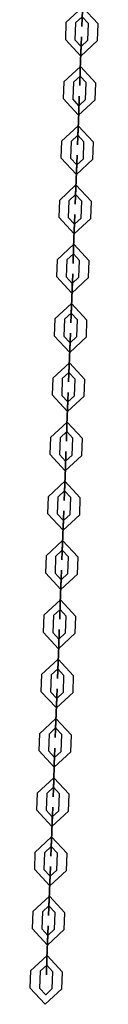
# Model space of a CAD drawing. Units: inches. Extents: x 373 to 468, y 210 to 384.
# Drawn here: x 401 to 402, y 366 to 372 of the extents above; entities that cross this region are included whole.
import ezdxf

# ---------------------------------------------------------------- set-up
doc = ezdxf.new("R2010")
doc.units = ezdxf.units.IN
doc.header["$MEASUREMENT"] = 0
doc.layers.add('Ebene 1', color=7, linetype='Continuous')

# ---------------------------------------------------------------- blocks, each defined once
blk = doc.blocks.new('block 2')
at = {"layer": 'Ebene 1', "color": 179, "lineweight": 25, "true_color": 0x1a171b}
for points in [[(401.4585, 371.931), (401.5622, 372.0267), (401.6587, 371.923)], [(401.4585, 371.931), (401.4546, 371.8257)], [(401.5185, 371.9284), (401.5147, 371.8236)], [(401.5185, 371.9284), (401.5602, 371.9668), (401.5986, 371.9256)], [(401.5946, 371.8204), (401.5986, 371.9256)], [(401.6547, 371.8183), (401.6587, 371.923)], [(401.6547, 371.8183), (401.551, 371.722), (401.4546, 371.8257)], [(401.5946, 371.8204), (401.5531, 371.7821), (401.5147, 371.8236)], [(401.5478, 371.6374), (401.5517, 371.7422)], [(401.5517, 371.7422), (401.5478, 371.6374)], [(401.5517, 371.7422), (401.5478, 371.6374)], [(401.5478, 371.6374), (401.5517, 371.7422)], [(401.5528, 371.7821), (401.5534, 371.7828), (401.5534, 371.7816), (401.5528, 371.7821), (401.5528, 371.7821)], [(401.5531, 371.7821), (401.5531, 371.7828), (401.5531, 371.7816), (401.5531, 371.7821), (401.5531, 371.7821)], [(401.4447, 371.5613), (401.5484, 371.6571), (401.6449, 371.5534)], [(401.4447, 371.5613), (401.441, 371.4561)], [(401.5047, 371.5587), (401.5009, 371.454)], [(401.5047, 371.5587), (401.5464, 371.5971), (401.5848, 371.556)], [(401.5457, 371.5971), (401.5464, 371.5978), (401.5464, 371.5968), (401.5457, 371.5971), (401.5457, 371.5971)], [(401.5464, 371.5971), (401.5464, 371.5978), (401.546, 371.5968), (401.5464, 371.5971), (401.5464, 371.5971)], [(401.5807, 371.4507), (401.5848, 371.556)], [(401.6406, 371.4486), (401.6449, 371.5534)], [(401.6406, 371.4486), (401.5372, 371.3524), (401.441, 371.4561)], [(401.5807, 371.4507), (401.5393, 371.4123), (401.5009, 371.454)], [(401.5379, 371.3725), (401.534, 371.2674)], [(401.534, 371.2676), (401.5379, 371.3725)], [(401.534, 371.2676), (401.5379, 371.3725)], [(401.5379, 371.3725), (401.534, 371.2674)], [(401.539, 371.4123), (401.5398, 371.4126), (401.5398, 371.412), (401.539, 371.4123), (401.539, 371.4123)], [(401.5393, 371.4123), (401.5393, 371.4126), (401.5393, 371.412), (401.5393, 371.4123), (401.5393, 371.4123)], [(401.431, 371.1915), (401.5347, 371.2874), (401.6308, 371.1837)], [(401.534, 371.2676), (401.5302, 371.1675), (401.534, 371.2674)], [(401.534, 371.2676), (401.5323, 371.2275), (401.534, 371.2674)], [(401.431, 371.1915), (401.4272, 371.0862)], [(401.4911, 371.1891), (401.4871, 371.0842)], [(401.4911, 371.1891), (401.5323, 371.2275), (401.5708, 371.1861)], [(401.5319, 371.2275), (401.5326, 371.2278), (401.5326, 371.2271), (401.5319, 371.2275), (401.5319, 371.2275)], [(401.5323, 371.2275), (401.5323, 371.2278), (401.5323, 371.2271), (401.5323, 371.2275), (401.5323, 371.2275)], [(401.5669, 371.0811), (401.5708, 371.1861)], [(401.6268, 371.079), (401.6308, 371.1837)], [(401.6268, 371.079), (401.5231, 370.9825), (401.4272, 371.0862)], [(401.5669, 371.0811), (401.5257, 371.0426), (401.4871, 371.0842)], [(401.525, 371.0426), (401.5257, 371.0428), (401.5257, 371.0421), (401.525, 371.0426), (401.525, 371.0426)], [(401.5257, 371.0426), (401.5257, 371.0428), (401.5257, 371.0421), (401.5257, 371.0426), (401.5257, 371.0426)], [(401.5198, 370.8976), (401.5238, 371.0027)], [(401.5198, 370.8976), (401.5238, 371.0027)], [(401.5238, 371.0027), (401.5198, 370.8976)], [(401.5238, 371.0027), (401.5198, 370.8976)], [(401.4174, 370.8215), (401.5205, 370.9178), (401.617, 370.8141)], [(401.4174, 370.8215), (401.4131, 370.7166)], [(401.4771, 370.8192), (401.473, 370.7145)], [(401.4771, 370.8192), (401.5185, 370.8578), (401.5571, 370.8165)], [(401.5181, 370.8578), (401.519, 370.8582), (401.519, 370.8575), (401.5181, 370.8578), (401.5181, 370.8578)], [(401.5185, 370.8578), (401.5185, 370.8582), (401.5185, 370.8575), (401.5185, 370.8578), (401.5185, 370.8578)], [(401.5531, 370.7114), (401.5571, 370.8165)], [(401.613, 370.7093), (401.617, 370.8141)], [(401.613, 370.7093), (401.5093, 370.6129), (401.4131, 370.7166)], [(401.5531, 370.7114), (401.5119, 370.6728), (401.473, 370.7145)], [(401.5112, 370.6728), (401.5119, 370.6732), (401.5119, 370.6725), (401.5112, 370.6728), (401.5112, 370.6728)], [(401.5119, 370.6728), (401.5119, 370.6732), (401.5114, 370.6725), (401.5119, 370.6728), (401.5119, 370.6728)], [(401.51, 370.633), (401.5062, 370.5279)], [(401.5062, 370.5279), (401.51, 370.633)], [(401.5062, 370.5279), (401.51, 370.633)], [(401.51, 370.633), (401.5062, 370.5279)], [(401.4031, 370.4516), (401.5069, 370.5481), (401.6032, 370.4444)], [(401.4031, 370.4516), (401.3993, 370.3469)], [(401.4632, 370.4496), (401.5047, 370.488), (401.5433, 370.4468)], [(401.504, 370.488), (401.505, 370.4885), (401.505, 370.4878), (401.504, 370.488), (401.504, 370.488)], [(401.5047, 370.488), (401.5047, 370.4885), (401.5047, 370.4878), (401.5047, 370.488), (401.5047, 370.488)], [(401.4632, 370.4496), (401.4592, 370.3448)], [(401.5393, 370.3417), (401.5433, 370.4468)], [(401.5994, 370.3395), (401.6032, 370.4444)], [(401.5994, 370.3395), (401.4957, 370.2432), (401.3993, 370.3469)], [(401.5393, 370.3417), (401.4978, 370.3032), (401.4592, 370.3448)], [(401.4973, 370.3032), (401.498, 370.3035), (401.498, 370.3028), (401.4973, 370.3032), (401.4973, 370.3032)], [(401.4978, 370.3032), (401.4978, 370.3035), (401.4978, 370.3028), (401.4978, 370.3032), (401.4978, 370.3032)], [(401.4964, 370.2634), (401.4925, 370.1581)], [(401.4925, 370.1581), (401.4964, 370.2634)], [(401.4964, 370.2634), (401.4925, 370.1581)], [(401.4925, 370.1581), (401.4964, 370.2634)], [(401.3895, 370.082), (401.4932, 370.1783), (401.5894, 370.0746)], [(401.3895, 370.082), (401.3855, 369.9772)], [(401.4494, 370.0799), (401.4911, 370.1183), (401.5295, 370.0768)], [(401.4902, 370.1183), (401.4911, 370.1187), (401.4911, 370.1178), (401.4902, 370.1183), (401.4902, 370.1183)], [(401.4911, 370.1183), (401.4911, 370.1187), (401.4911, 370.1178), (401.4911, 370.1183), (401.4911, 370.1183)], [(401.4494, 370.0799), (401.4454, 369.9748)], [(401.5257, 369.9719), (401.5295, 370.0768)], [(401.5855, 369.9698), (401.5894, 370.0746)], [(401.5855, 369.9698), (401.4818, 369.8735), (401.3855, 369.9772)], [(401.5257, 369.9719), (401.484, 369.9335), (401.4454, 369.9748)], [(401.4837, 369.9335), (401.4844, 369.9338), (401.4844, 369.9331), (401.4837, 369.9335), (401.4837, 369.9335)], [(401.484, 369.9335), (401.484, 369.9338), (401.484, 369.9331), (401.484, 369.9335), (401.484, 369.9335)], [(401.4787, 369.7885), (401.4825, 369.8935)], [(401.4787, 369.7885), (401.4825, 369.8935)], [(401.4825, 369.8935), (401.4787, 369.7885)], [(401.4825, 369.8935), (401.4787, 369.7885)], [(401.3757, 369.7123), (401.4794, 369.8086), (401.5753, 369.7047)], [(401.4356, 369.7101), (401.477, 369.7487), (401.5157, 369.707)], [(401.4764, 369.7487), (401.4771, 369.7488), (401.4771, 369.7481), (401.4764, 369.7487), (401.4764, 369.7487)], [(401.477, 369.7487), (401.477, 369.7488), (401.477, 369.7481), (401.477, 369.7487), (401.477, 369.7487)], [(401.3757, 369.7123), (401.3717, 369.6076)], [(401.4356, 369.7101), (401.4317, 369.605)], [(401.5114, 369.6022), (401.5157, 369.707)], [(401.5715, 369.6), (401.5753, 369.7047)], [(401.5715, 369.6), (401.4678, 369.5039), (401.3717, 369.6076)], [(401.5114, 369.6022), (401.4702, 369.5638), (401.4317, 369.605)], [(401.4689, 369.5235), (401.4723, 369.6238), (401.4689, 369.5239)], [(401.4689, 369.5235), (401.4702, 369.5638), (401.4689, 369.5239)], [(401.4696, 369.5638), (401.4706, 369.5642), (401.4702, 369.5635), (401.4696, 369.5638), (401.4696, 369.5638)], [(401.4702, 369.5638), (401.4702, 369.5642), (401.4702, 369.5635), (401.4702, 369.5638), (401.4702, 369.5638)], [(401.4646, 369.4188), (401.4689, 369.5239)], [(401.4646, 369.4188), (401.4689, 369.5239)], [(401.4689, 369.5235), (401.4646, 369.4188)], [(401.4689, 369.5235), (401.4646, 369.4188)], [(401.3619, 369.3425), (401.4656, 369.4388), (401.5615, 369.3351)], [(401.4218, 369.3404), (401.4632, 369.3788), (401.5016, 369.3371)], [(401.4628, 369.3788), (401.4635, 369.3792), (401.4635, 369.3781), (401.4628, 369.3788), (401.4628, 369.3788)], [(401.4632, 369.3788), (401.4632, 369.3792), (401.4632, 369.3785), (401.4632, 369.3788), (401.4632, 369.3788)], [(401.3619, 369.3425), (401.3579, 369.2379)], [(401.4218, 369.3404), (401.418, 369.2353)], [(401.4978, 369.2324), (401.5016, 369.3371)], [(401.5577, 369.23), (401.5615, 369.3351)], [(401.5577, 369.23), (401.4539, 369.1341), (401.3579, 369.2379)], [(401.4978, 369.2324), (401.4565, 369.194), (401.418, 369.2353)], [(401.4546, 369.1539), (401.4585, 369.2541), (401.4546, 369.1542)], [(401.4558, 369.194), (401.4565, 369.1945), (401.4565, 369.1933), (401.4558, 369.194), (401.4558, 369.194)], [(401.4565, 369.194), (401.4565, 369.1945), (401.4565, 369.1938), (401.4565, 369.194), (401.4565, 369.194)], [(401.4508, 369.0491), (401.4546, 369.1542)], [(401.4508, 369.0491), (401.4546, 369.1539)], [(401.4546, 369.1539), (401.4508, 369.0491)], [(401.4546, 369.1539), (401.4508, 369.0491)], [(401.3481, 368.9728), (401.4515, 369.0691), (401.5478, 368.9654)], [(401.4077, 368.9708), (401.4494, 369.0092), (401.4878, 368.9675)], [(401.4491, 369.0092), (401.4497, 369.0095), (401.4497, 369.0085), (401.4491, 369.0092), (401.4491, 369.0092)], [(401.4494, 369.0092), (401.4494, 369.0095), (401.4494, 369.0085), (401.4494, 369.0092), (401.4494, 369.0092)], [(401.3481, 368.9728), (401.344, 368.8679)], [(401.4077, 368.9708), (401.4038, 368.8655)], [(401.484, 368.8628), (401.4878, 368.9675)], [(401.544, 368.8603), (401.5478, 368.9654)], [(401.544, 368.8603), (401.4403, 368.7642), (401.344, 368.8679)], [(401.484, 368.8628), (401.4423, 368.8243), (401.4038, 368.8655)], [(401.442, 368.8243), (401.4427, 368.8247), (401.4427, 368.8237), (401.442, 368.8243), (401.442, 368.8243)], [(401.4423, 368.8243), (401.4423, 368.8247), (401.4423, 368.8237), (401.4423, 368.8243), (401.4423, 368.8243)], [(401.441, 368.7842), (401.437, 368.6793)], [(401.441, 368.7842), (401.437, 368.6793)], [(401.437, 368.6793), (401.441, 368.7842)], [(401.437, 368.6793), (401.441, 368.7842)], [(401.334, 368.6032), (401.4377, 368.6995), (401.534, 368.5958)], [(401.3941, 368.6009), (401.4356, 368.6395), (401.474, 368.5978)], [(401.4349, 368.6395), (401.436, 368.6399), (401.4356, 368.6388), (401.4349, 368.6395), (401.4349, 368.6395)], [(401.4356, 368.6395), (401.4356, 368.6399), (401.4356, 368.6388), (401.4356, 368.6395), (401.4356, 368.6395)], [(401.334, 368.6032), (401.33, 368.4983)], [(401.3941, 368.6009), (401.3901, 368.4959)], [(401.4702, 368.4931), (401.474, 368.5978)], [(401.5302, 368.4907), (401.534, 368.5958)], [(401.5302, 368.4907), (401.4265, 368.3946), (401.33, 368.4983)], [(401.4702, 368.4931), (401.4286, 368.4547), (401.3901, 368.4959)], [(401.4282, 368.4547), (401.4289, 368.4549), (401.4289, 368.4538), (401.4282, 368.4547), (401.4282, 368.4547)], [(401.4286, 368.4547), (401.4286, 368.4549), (401.4286, 368.4538), (401.4286, 368.4547), (401.4286, 368.4547)], [(401.4232, 368.3096), (401.4272, 368.4144)], [(401.4272, 368.4144), (401.4232, 368.3096)], [(401.4272, 368.4144), (401.4232, 368.3096)], [(401.4232, 368.3096), (401.4272, 368.4144)], [(401.3202, 368.2333), (401.4241, 368.3295), (401.5204, 368.2261)], [(401.3803, 368.2309), (401.4218, 368.2697), (401.4602, 368.2282)], [(401.4211, 368.2697), (401.4218, 368.2702), (401.4218, 368.269), (401.4211, 368.2697), (401.4211, 368.2697)], [(401.4218, 368.2697), (401.4218, 368.2702), (401.4215, 368.269), (401.4218, 368.2697), (401.4218, 368.2697)], [(401.3202, 368.2333), (401.3164, 368.1283)], [(401.3803, 368.2309), (401.3764, 368.1262)], [(401.4565, 368.1233), (401.4602, 368.2282)], [(401.5164, 368.121), (401.5204, 368.2261)], [(401.5164, 368.121), (401.4127, 368.0249), (401.3164, 368.1283)], [(401.4565, 368.1233), (401.4148, 368.0849), (401.3764, 368.1262)], [(401.4144, 368.0849), (401.4151, 368.0852), (401.4151, 368.0842), (401.4144, 368.0849), (401.4144, 368.0849)], [(401.4148, 368.0849), (401.4148, 368.0852), (401.4148, 368.0842), (401.4148, 368.0849), (401.4148, 368.0849)], [(401.4134, 368.0447), (401.4096, 367.94)], [(401.4134, 368.0447), (401.4096, 367.94)], [(401.4096, 367.94), (401.4134, 368.0447)], [(401.4096, 367.94), (401.4134, 368.0447)], [(401.3066, 367.8637), (401.4103, 367.9596), (401.5062, 367.8563)], [(401.3665, 367.8613), (401.4077, 367.8997), (401.4461, 367.8585)], [(401.4074, 367.8997), (401.4082, 367.9004), (401.4082, 367.8993), (401.4074, 367.8997), (401.4074, 367.8997)], [(401.4077, 367.8997), (401.4077, 367.9004), (401.4077, 367.8993), (401.4077, 367.8997), (401.4077, 367.8997)], [(401.3066, 367.8637), (401.3026, 367.7586)], [(401.3665, 367.8613), (401.3626, 367.7565)], [(401.4423, 367.7534), (401.4461, 367.8585)], [(401.5023, 367.7512), (401.5062, 367.8563)], [(401.5023, 367.7512), (401.3986, 367.6549), (401.3026, 367.7586)], [(401.4423, 367.7534), (401.401, 367.7149), (401.3626, 367.7565)], [(401.4003, 367.7149), (401.4013, 367.7155), (401.401, 367.7145), (401.4003, 367.7149), (401.4003, 367.7149)], [(401.401, 367.7149), (401.401, 367.7155), (401.401, 367.7145), (401.401, 367.7149), (401.401, 367.7149)], [(401.3955, 367.5702), (401.3996, 367.6751)], [(401.3996, 367.6751), (401.3955, 367.5702)], [(401.3955, 367.5702), (401.3996, 367.6751)], [(401.3996, 367.6751), (401.3955, 367.5702)], [(401.2928, 367.494), (401.3962, 367.59), (401.4925, 367.4863)], [(401.3528, 367.4916), (401.3941, 367.53), (401.4323, 367.4887)], [(401.3936, 367.53), (401.3943, 367.5307), (401.3943, 367.5297), (401.3936, 367.53), (401.3936, 367.53)], [(401.3941, 367.53), (401.3941, 367.5307), (401.3941, 367.5297), (401.3941, 367.53), (401.3941, 367.53)], [(401.2928, 367.494), (401.2885, 367.3888)], [(401.3528, 367.4916), (401.3486, 367.3867)], [(401.4286, 367.3836), (401.4323, 367.4887)], [(401.4885, 367.3814), (401.4925, 367.4863)], [(401.4885, 367.3814), (401.3848, 367.2851), (401.2885, 367.3888)], [(401.4286, 367.3836), (401.3872, 367.3452), (401.3486, 367.3867)], [(401.3865, 367.3452), (401.3872, 367.3455), (401.3872, 367.3448), (401.3865, 367.3452), (401.3865, 367.3452)], [(401.3872, 367.3452), (401.3872, 367.3459), (401.3869, 367.3448), (401.3872, 367.3452), (401.3872, 367.3452)], [(401.3855, 367.3052), (401.3817, 367.2005)], [(401.3817, 367.2005), (401.3855, 367.3052)], [(401.3855, 367.3052), (401.3817, 367.2005)], [(401.3817, 367.2005), (401.3855, 367.3052)], [(401.2787, 367.1244), (401.3824, 367.2201), (401.4787, 367.1164)], [(401.3386, 367.1218), (401.3803, 367.1604), (401.4187, 367.119)], [(401.3796, 367.1604), (401.3807, 367.1605), (401.3807, 367.1598), (401.3796, 367.1604), (401.3796, 367.1604)], [(401.3803, 367.1604), (401.3803, 367.1605), (401.3803, 367.1598), (401.3803, 367.1604), (401.3803, 367.1604)], [(401.2787, 367.1244), (401.2747, 367.0191)], [(401.3386, 367.1218), (401.3347, 367.017)], [(401.4148, 367.0138), (401.4187, 367.119)], [(401.4747, 367.0117), (401.4787, 367.1164)], [(401.4747, 367.0117), (401.371, 366.9154), (401.2747, 367.0191)], [(401.4148, 367.0138), (401.3733, 366.9755), (401.3347, 367.017)], [(401.3727, 366.9755), (401.3734, 366.9757), (401.3734, 366.975), (401.3727, 366.9755), (401.3727, 366.9755)], [(401.3733, 366.9755), (401.3733, 366.9757), (401.3733, 366.975), (401.3733, 366.9755), (401.3733, 366.9755)], [(401.3679, 366.8308), (401.3717, 366.9356)], [(401.3717, 366.9356), (401.3679, 366.8308)], [(401.3679, 366.8308), (401.3717, 366.9356)], [(401.3717, 366.9356), (401.3679, 366.8305)], [(401.2649, 366.7542), (401.3686, 366.8505), (401.4649, 366.7468)], [(401.3679, 366.8308), (401.3641, 366.7306), (401.3679, 366.8305)], [(401.3249, 366.7521), (401.3665, 366.7905), (401.405, 366.7494)], [(401.3657, 366.7905), (401.3665, 366.7909), (401.3665, 366.7902), (401.3657, 366.7905), (401.3657, 366.7905)], [(401.3665, 366.7905), (401.3665, 366.7909), (401.3665, 366.7902), (401.3665, 366.7905), (401.3665, 366.7905)], [(401.2649, 366.7542), (401.2611, 366.6495)], [(401.3249, 366.7521), (401.3209, 366.6472)], [(401.401, 366.6441), (401.405, 366.7494)], [(401.4609, 366.642), (401.4649, 366.7468)], [(401.4609, 366.642), (401.3572, 366.5458), (401.2611, 366.6495)], [(401.401, 366.6441), (401.3595, 366.6057), (401.3209, 366.6472)], [(401.359, 366.6057), (401.3598, 366.606), (401.3598, 366.6054), (401.359, 366.6057), (401.359, 366.6057)], [(401.3595, 366.6057), (401.3595, 366.606), (401.3595, 366.6054), (401.3595, 366.6057), (401.3595, 366.6057)], [(401.3579, 366.5659), (401.3541, 366.4608)], [(401.3541, 366.4608), (401.3579, 366.5659)], [(401.3579, 366.5659), (401.3541, 366.4608)], [(401.3541, 366.4608), (401.3579, 366.5659)], [(401.2511, 366.3845), (401.3548, 366.4808), (401.4511, 366.3771)], [(401.3111, 366.3825), (401.3524, 366.4209), (401.3912, 366.3795)], [(401.3521, 366.4209), (401.3528, 366.4212), (401.3528, 366.4205), (401.3521, 366.4209), (401.3521, 366.4209)], [(401.3524, 366.4209), (401.3528, 366.4212), (401.3524, 366.4205), (401.3524, 366.4209), (401.3524, 366.4209)], [(401.2511, 366.3845), (401.2472, 366.2796)], [(401.3111, 366.3825), (401.3073, 366.2776)], [(401.3869, 366.2745), (401.3912, 366.3795)], [(401.4468, 366.2724), (401.4511, 366.3771)], [(401.4468, 366.2724), (401.3435, 366.1759), (401.2472, 366.2796)], [(401.3869, 366.2745), (401.3455, 366.236), (401.3073, 366.2776)], [(401.3448, 366.236), (401.346, 366.2362), (401.346, 366.2355), (401.3448, 366.236), (401.3448, 366.236)], [(401.3455, 366.236), (401.3455, 366.2362), (401.3455, 366.2355), (401.3455, 366.236), (401.3455, 366.236)], [(401.3442, 366.1961), (401.34, 366.091)], [(401.34, 366.091), (401.3442, 366.1961)], [(401.34, 366.091), (401.3442, 366.1961)], [(401.3442, 366.1961), (401.34, 366.091)], [(401.2374, 366.0149), (401.341, 366.1112), (401.437, 366.0075)], [(401.2973, 366.0126), (401.3386, 366.0512), (401.3771, 366.0095)], [(401.3383, 366.0512), (401.339, 366.0516), (401.339, 366.0509), (401.3383, 366.0512), (401.3383, 366.0512)], [(401.3386, 366.0512), (401.3386, 366.0516), (401.3386, 366.0509), (401.3386, 366.0512), (401.3386, 366.0512)], [(401.2374, 366.0149), (401.2336, 365.91)], [(401.2973, 366.0126), (401.2935, 365.9076)], [(401.3733, 365.9048), (401.3771, 366.0095)], [(401.433, 365.9027), (401.437, 366.0075)], [(401.433, 365.9027), (401.3293, 365.8063), (401.2336, 365.91)], [(401.3733, 365.9048), (401.3319, 365.8662), (401.2935, 365.9076)], [(401.3312, 365.8662), (401.3319, 365.8666), (401.3319, 365.8659), (401.3312, 365.8662), (401.3312, 365.8662)]]:
    blk.add_lwpolyline(points, dxfattribs=at)
for points in [[(401.5615, 372.0071), (401.5615, 372.0071), (401.5577, 371.9068), (401.5577, 371.9068), (401.5577, 371.9068), (401.5615, 372.0071), (401.5615, 372.0071), (401.5615, 372.0071), (401.5615, 372.0071), (401.5615, 372.0071)], [(401.5517, 371.7422), (401.5517, 371.7422), (401.5555, 371.8421), (401.5555, 371.8421), (401.5555, 371.8421), (401.5517, 371.7422), (401.5517, 371.7422), (401.5517, 371.7422), (401.5517, 371.7422), (401.5517, 371.7422)], [(401.5517, 371.7422), (401.5517, 371.7422), (401.5531, 371.7821), (401.5531, 371.7821), (401.5531, 371.7821), (401.5517, 371.7422), (401.5517, 371.7422), (401.5517, 371.7422), (401.5517, 371.7422), (401.5517, 371.7422)], [(401.5478, 371.6374), (401.5478, 371.6374), (401.544, 371.5372), (401.544, 371.5372), (401.544, 371.5372), (401.5478, 371.6374), (401.5478, 371.6374), (401.5478, 371.6374), (401.5478, 371.6374), (401.5478, 371.6374)], [(401.5478, 371.6374), (401.5478, 371.6374), (401.5464, 371.5971), (401.5464, 371.5971), (401.5464, 371.5971), (401.5478, 371.6374), (401.5478, 371.6374), (401.5478, 371.6374), (401.5478, 371.6374), (401.5478, 371.6374)], [(401.5379, 371.3725), (401.5379, 371.3725), (401.5414, 371.4724), (401.5414, 371.4724), (401.5414, 371.4724), (401.5379, 371.3725), (401.5379, 371.3725), (401.5379, 371.3725), (401.5379, 371.3725), (401.5379, 371.3725)], [(401.5379, 371.3725), (401.5379, 371.3725), (401.5393, 371.4123), (401.5393, 371.4123), (401.5393, 371.4123), (401.5379, 371.3725), (401.5379, 371.3725), (401.5379, 371.3725), (401.5379, 371.3725), (401.5379, 371.3725)], [(401.5238, 371.0027), (401.5238, 371.0027), (401.5278, 371.1026), (401.5278, 371.1026), (401.5278, 371.1026), (401.5238, 371.0027), (401.5238, 371.0027), (401.5238, 371.0027), (401.5238, 371.0027), (401.5238, 371.0027)], [(401.5238, 371.0027), (401.5238, 371.0027), (401.5257, 371.0426), (401.5257, 371.0426), (401.5257, 371.0426), (401.5238, 371.0027), (401.5238, 371.0027), (401.5238, 371.0027), (401.5238, 371.0027), (401.5238, 371.0027)], [(401.5198, 370.8976), (401.5198, 370.8976), (401.5164, 370.7977), (401.5164, 370.7977), (401.5164, 370.7977), (401.5198, 370.8976), (401.5198, 370.8976), (401.5198, 370.8976), (401.5198, 370.8976), (401.5198, 370.8976)], [(401.5198, 370.8976), (401.5198, 370.8976), (401.5185, 370.8578), (401.5185, 370.8578), (401.5185, 370.8578), (401.5198, 370.8976), (401.5198, 370.8976), (401.5198, 370.8976), (401.5198, 370.8976), (401.5198, 370.8976)], [(401.51, 370.633), (401.51, 370.633), (401.514, 370.7328), (401.514, 370.7328), (401.514, 370.7328), (401.51, 370.633), (401.51, 370.633), (401.51, 370.633), (401.51, 370.633), (401.51, 370.633)], [(401.51, 370.633), (401.51, 370.633), (401.5119, 370.6728), (401.5119, 370.6728), (401.5119, 370.6728), (401.51, 370.633), (401.51, 370.633), (401.51, 370.633), (401.51, 370.633), (401.51, 370.633)], [(401.5062, 370.5279), (401.5062, 370.5279), (401.5026, 370.428), (401.5026, 370.428), (401.5026, 370.428), (401.5062, 370.5279), (401.5062, 370.5279), (401.5062, 370.5279), (401.5062, 370.5279), (401.5062, 370.5279)], [(401.5062, 370.5279), (401.5062, 370.5279), (401.5047, 370.488), (401.5047, 370.488), (401.5047, 370.488), (401.5062, 370.5279), (401.5062, 370.5279), (401.5062, 370.5279), (401.5062, 370.5279), (401.5062, 370.5279)], [(401.4964, 370.2634), (401.4964, 370.2634), (401.5002, 370.3631), (401.5002, 370.3631), (401.5002, 370.3631), (401.4964, 370.2634), (401.4964, 370.2634), (401.4964, 370.2634), (401.4964, 370.2634), (401.4964, 370.2634)], [(401.4964, 370.2634), (401.4964, 370.2634), (401.4978, 370.3032), (401.4978, 370.3032), (401.4978, 370.3032), (401.4964, 370.2634), (401.4964, 370.2634), (401.4964, 370.2634), (401.4964, 370.2634), (401.4964, 370.2634)], [(401.4925, 370.1581), (401.4925, 370.1581), (401.4885, 370.0582), (401.4885, 370.0582), (401.4885, 370.0582), (401.4925, 370.1581), (401.4925, 370.1581), (401.4925, 370.1581), (401.4925, 370.1581), (401.4925, 370.1581)], [(401.4925, 370.1581), (401.4925, 370.1581), (401.4911, 370.1183), (401.4911, 370.1183), (401.4911, 370.1183), (401.4925, 370.1581), (401.4925, 370.1581), (401.4925, 370.1581), (401.4925, 370.1581), (401.4925, 370.1581)], [(401.4825, 369.8935), (401.4825, 369.8935), (401.4861, 369.9934), (401.4861, 369.9934), (401.4861, 369.9934), (401.4825, 369.8935), (401.4825, 369.8935), (401.4825, 369.8935), (401.4825, 369.8935), (401.4825, 369.8935)], [(401.4825, 369.8935), (401.4825, 369.8935), (401.484, 369.9335), (401.484, 369.9335), (401.484, 369.9335), (401.4825, 369.8935), (401.4825, 369.8935), (401.4825, 369.8935), (401.4825, 369.8935), (401.4825, 369.8935)], [(401.4787, 369.7885), (401.4787, 369.7885), (401.4747, 369.6885), (401.4747, 369.6885), (401.4747, 369.6885), (401.4787, 369.7885), (401.4787, 369.7885), (401.4787, 369.7885), (401.4787, 369.7885), (401.4787, 369.7885)], [(401.4787, 369.7885), (401.4787, 369.7885), (401.477, 369.7487), (401.477, 369.7487), (401.477, 369.7487), (401.4787, 369.7885), (401.4787, 369.7885), (401.4787, 369.7885), (401.4787, 369.7885), (401.4787, 369.7885)], [(401.4646, 369.4188), (401.4646, 369.4188), (401.4609, 369.3189), (401.4609, 369.3189), (401.4609, 369.3189), (401.4646, 369.4188), (401.4646, 369.4188), (401.4646, 369.4188), (401.4646, 369.4188), (401.4646, 369.4188)], [(401.4646, 369.4188), (401.4646, 369.4188), (401.4632, 369.3788), (401.4632, 369.3788), (401.4632, 369.3788), (401.4646, 369.4188), (401.4646, 369.4188), (401.4646, 369.4188), (401.4646, 369.4188), (401.4646, 369.4188)], [(401.4546, 369.1539), (401.4546, 369.1539), (401.4565, 369.194), (401.4565, 369.194), (401.4565, 369.194), (401.4546, 369.1539), (401.4546, 369.1539), (401.4546, 369.1539), (401.4546, 369.1539), (401.4546, 369.1539)], [(401.4508, 369.0491), (401.4508, 369.0491), (401.4472, 368.9492), (401.4472, 368.9492), (401.4472, 368.9492), (401.4508, 369.0491), (401.4508, 369.0491), (401.4508, 369.0491), (401.4508, 369.0491), (401.4508, 369.0491)], [(401.4508, 369.0491), (401.4508, 369.0491), (401.4494, 369.0092), (401.4494, 369.0092), (401.4494, 369.0092), (401.4508, 369.0491), (401.4508, 369.0491), (401.4508, 369.0491), (401.4508, 369.0491), (401.4508, 369.0491)], [(401.441, 368.7842), (401.441, 368.7842), (401.4447, 368.8843), (401.4447, 368.8843), (401.4447, 368.8843), (401.441, 368.7842), (401.441, 368.7842), (401.441, 368.7842), (401.441, 368.7842), (401.441, 368.7842)], [(401.441, 368.7842), (401.441, 368.7842), (401.4423, 368.8243), (401.4423, 368.8243), (401.4423, 368.8243), (401.441, 368.7842), (401.441, 368.7842), (401.441, 368.7842), (401.441, 368.7842), (401.441, 368.7842)], [(401.437, 368.6793), (401.437, 368.6793), (401.433, 368.5796), (401.433, 368.5796), (401.433, 368.5796), (401.437, 368.6793), (401.437, 368.6793), (401.437, 368.6793), (401.437, 368.6793), (401.437, 368.6793)], [(401.437, 368.6793), (401.437, 368.6793), (401.4356, 368.6395), (401.4356, 368.6395), (401.4356, 368.6395), (401.437, 368.6793), (401.437, 368.6793), (401.437, 368.6793), (401.437, 368.6793), (401.437, 368.6793)], [(401.4272, 368.4144), (401.4272, 368.4144), (401.431, 368.5146), (401.431, 368.5146), (401.431, 368.5146), (401.4272, 368.4144), (401.4272, 368.4144), (401.4272, 368.4144), (401.4272, 368.4144), (401.4272, 368.4144)], [(401.4272, 368.4144), (401.4272, 368.4144), (401.4286, 368.4547), (401.4286, 368.4547), (401.4286, 368.4547), (401.4272, 368.4144), (401.4272, 368.4144), (401.4272, 368.4144), (401.4272, 368.4144), (401.4272, 368.4144)], [(401.4232, 368.3096), (401.4232, 368.3096), (401.4194, 368.2099), (401.4194, 368.2099), (401.4194, 368.2099), (401.4232, 368.3096), (401.4232, 368.3096), (401.4232, 368.3096), (401.4232, 368.3096), (401.4232, 368.3096)], [(401.4232, 368.3096), (401.4232, 368.3096), (401.4218, 368.2697), (401.4218, 368.2697), (401.4218, 368.2697), (401.4232, 368.3096), (401.4232, 368.3096), (401.4232, 368.3096), (401.4232, 368.3096), (401.4232, 368.3096)], [(401.4134, 368.0447), (401.4134, 368.0447), (401.4168, 368.1445), (401.4168, 368.1445), (401.4168, 368.1445), (401.4134, 368.0447), (401.4134, 368.0447), (401.4134, 368.0447), (401.4134, 368.0447), (401.4134, 368.0447)], [(401.4134, 368.0447), (401.4134, 368.0447), (401.4148, 368.0849), (401.4148, 368.0849), (401.4148, 368.0849), (401.4134, 368.0447), (401.4134, 368.0447), (401.4134, 368.0447), (401.4134, 368.0447), (401.4134, 368.0447)], [(401.4096, 367.94), (401.4096, 367.94), (401.4056, 367.8397), (401.4056, 367.8397), (401.4056, 367.8397), (401.4096, 367.94), (401.4096, 367.94), (401.4096, 367.94), (401.4096, 367.94), (401.4096, 367.94)], [(401.4096, 367.94), (401.4096, 367.94), (401.4077, 367.8997), (401.4077, 367.8997), (401.4077, 367.8997), (401.4096, 367.94), (401.4096, 367.94), (401.4096, 367.94), (401.4096, 367.94), (401.4096, 367.94)], [(401.3996, 367.6751), (401.3996, 367.6751), (401.4031, 367.7748), (401.4031, 367.7748), (401.4031, 367.7748), (401.3996, 367.6751), (401.3996, 367.6751), (401.3996, 367.6751), (401.3996, 367.6751), (401.3996, 367.6751)], [(401.3996, 367.6751), (401.3996, 367.6751), (401.401, 367.7149), (401.401, 367.7149), (401.401, 367.7149), (401.3996, 367.6751), (401.3996, 367.6751), (401.3996, 367.6751), (401.3996, 367.6751), (401.3996, 367.6751)], [(401.3955, 367.5702), (401.3955, 367.5702), (401.392, 367.4699), (401.392, 367.4699), (401.392, 367.4699), (401.3955, 367.5702), (401.3955, 367.5702), (401.3955, 367.5702), (401.3955, 367.5702), (401.3955, 367.5702)], [(401.3955, 367.5702), (401.3955, 367.5702), (401.3941, 367.53), (401.3941, 367.53), (401.3941, 367.53), (401.3955, 367.5702), (401.3955, 367.5702), (401.3955, 367.5702), (401.3955, 367.5702), (401.3955, 367.5702)], [(401.3855, 367.3052), (401.3855, 367.3052), (401.3895, 367.4051), (401.3895, 367.4051), (401.3895, 367.4051), (401.3855, 367.3052), (401.3855, 367.3052), (401.3855, 367.3052), (401.3855, 367.3052), (401.3855, 367.3052)], [(401.3855, 367.3052), (401.3855, 367.3052), (401.3872, 367.3452), (401.3872, 367.3452), (401.3872, 367.3452), (401.3855, 367.3052), (401.3855, 367.3052), (401.3855, 367.3052), (401.3855, 367.3052), (401.3855, 367.3052)], [(401.3817, 367.2005), (401.3817, 367.2005), (401.3781, 367.1002), (401.3781, 367.1002), (401.3781, 367.1002), (401.3817, 367.2005), (401.3817, 367.2005), (401.3817, 367.2005), (401.3817, 367.2005), (401.3817, 367.2005)], [(401.3817, 367.2005), (401.3817, 367.2005), (401.3803, 367.1604), (401.3803, 367.1604), (401.3803, 367.1604), (401.3817, 367.2005), (401.3817, 367.2005), (401.3817, 367.2005), (401.3817, 367.2005), (401.3817, 367.2005)], [(401.3717, 366.9356), (401.3717, 366.9356), (401.3757, 367.0355), (401.3757, 367.0355), (401.3757, 367.0355), (401.3717, 366.9356), (401.3717, 366.9356), (401.3717, 366.9356), (401.3717, 366.9356), (401.3717, 366.9356)], [(401.3717, 366.9356), (401.3717, 366.9356), (401.3733, 366.9755), (401.3733, 366.9755), (401.3733, 366.9755), (401.3717, 366.9356), (401.3717, 366.9356), (401.3717, 366.9356), (401.3717, 366.9356), (401.3717, 366.9356)], [(401.3679, 366.8308), (401.3679, 366.8308), (401.3665, 366.7905), (401.3665, 366.7905), (401.3665, 366.7905), (401.3679, 366.8308), (401.3679, 366.8308), (401.3679, 366.8308), (401.3679, 366.8308), (401.3679, 366.8308)], [(401.3579, 366.5659), (401.3579, 366.5659), (401.3615, 366.6658), (401.3615, 366.6658), (401.3615, 366.6658), (401.3579, 366.5659), (401.3579, 366.5659), (401.3579, 366.5659), (401.3579, 366.5659), (401.3579, 366.5659)], [(401.3579, 366.5659), (401.3579, 366.5659), (401.3595, 366.6057), (401.3595, 366.6057), (401.3595, 366.6057), (401.3579, 366.5659), (401.3579, 366.5659), (401.3579, 366.5659), (401.3579, 366.5659), (401.3579, 366.5659)], [(401.3541, 366.4608), (401.3541, 366.4608), (401.3502, 366.3609), (401.3502, 366.3609), (401.3502, 366.3609), (401.3541, 366.4608), (401.3541, 366.4608), (401.3541, 366.4608), (401.3541, 366.4608), (401.3541, 366.4608)], [(401.3541, 366.4608), (401.3541, 366.4608), (401.3524, 366.4209), (401.3524, 366.4209), (401.3524, 366.4209), (401.3541, 366.4608), (401.3541, 366.4608), (401.3541, 366.4608), (401.3541, 366.4608), (401.3541, 366.4608)], [(401.3442, 366.1961), (401.3442, 366.1961), (401.3478, 366.2958), (401.3478, 366.2958), (401.3478, 366.2958), (401.3442, 366.1961), (401.3442, 366.1961), (401.3442, 366.1961), (401.3442, 366.1961), (401.3442, 366.1961)], [(401.3442, 366.1961), (401.3442, 366.1961), (401.3455, 366.236), (401.3455, 366.236), (401.3455, 366.236), (401.3442, 366.1961), (401.3442, 366.1961), (401.3442, 366.1961), (401.3442, 366.1961), (401.3442, 366.1961)], [(401.34, 366.091), (401.34, 366.091), (401.3366, 365.9911), (401.3366, 365.9911), (401.3366, 365.9911), (401.34, 366.091), (401.34, 366.091), (401.34, 366.091), (401.34, 366.091), (401.34, 366.091)], [(401.34, 366.091), (401.34, 366.091), (401.3386, 366.0512), (401.3386, 366.0512), (401.3386, 366.0512), (401.34, 366.091), (401.34, 366.091), (401.34, 366.091), (401.34, 366.091), (401.34, 366.091)]]:
    blk.add_open_spline(points, degree=3, knots=[0, 0, 0, 0, 1, 1, 1, 2, 2, 2, 3, 3, 3, 3], dxfattribs=at)

msp = doc.modelspace()

# ---------------------------------------------------------------- block references
at = {"layer": 'Ebene 1'}
msp.add_blockref('block 2', (0, 0), dxfattribs=at)

doc.saveas('drawing.dxf')
